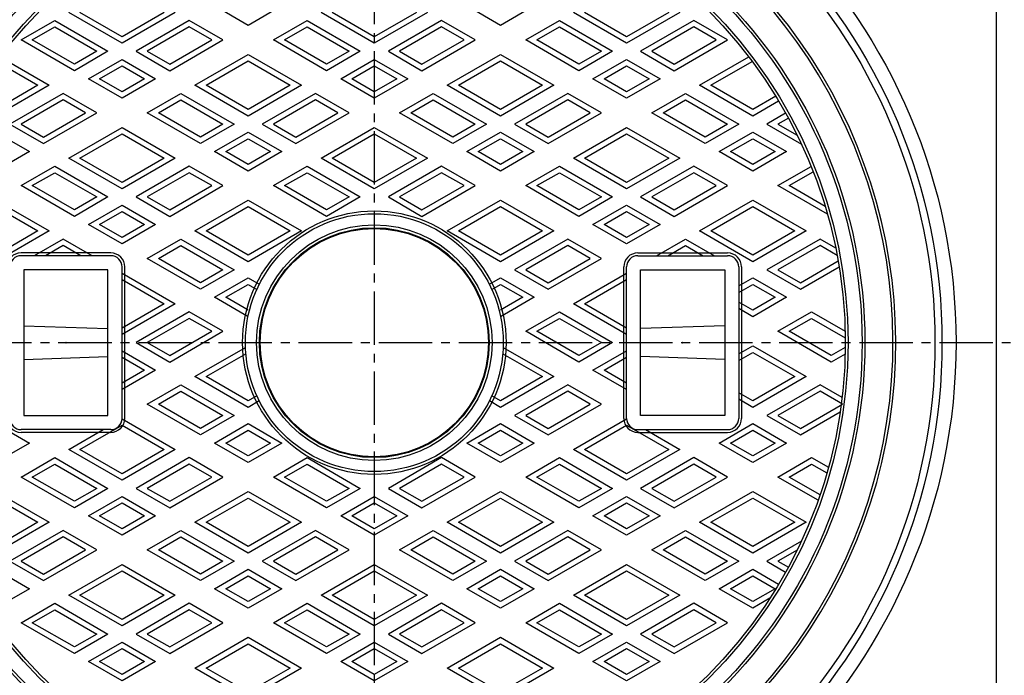
# Model space of a CAD drawing. Extents: x -2718 to 677, y -1271 to 3743.
# Drawn here: x -1615 to -1264, y 3286 to 3520 of the extents above; entities that cross this region are included whole.
import ezdxf

# ---------------------------------------------------------------- set-up
doc = ezdxf.new("R2010")
doc.units = 0
doc.header["$PDMODE"] = 65
doc.header["$PDSIZE"] = 0.2
doc.linetypes.add('CENTER2', pattern=[28.575, 19.05, -3.175, 3.175, -3.175])
for name, color, linetype in [('1', 7, 'CONTINUOUS'), ('2', 7, 'CONTINUOUS'), ('6', 7, 'CONTINUOUS')]:
    doc.layers.add(name, color=color, linetype=linetype)

msp = doc.modelspace()

# ---------------------------------------------------------------- linework, layer by layer
at = {"layer": '1', "color": 7, "linetype": 'CENTER2'}
for p, q in [((-1488.7698, 3651.6967), (-1488.7698, 3157.9313)), ((-1744.378, 3404.814), (-1237.0049, 3404.814))]:
    msp.add_line(p, q, dxfattribs=at)
at = {"layer": '1', "color": 7, "linetype": 'CONTINUOUS'}
for radius in [200, 175, 174]:
    msp.add_circle((-1488.7698, 3404.814), radius, dxfattribs=at)
for radius, start, end in [(186, 120.308043, -98.301669), (185, 120, -98.035402), (185, -81.964598, 60), (186, -81.698331, 59.691957)]:
    msp.add_arc((-1488.7698, 3404.814), radius, start, end, dxfattribs=at)
at = {"layer": '2', "color": 7, "linetype": 'CONTINUOUS'}
for p, q in [((-1533.7698, 3517.9747), (-1545.7698, 3524.9029)), ((-1521.7698, 3524.9029), (-1533.7698, 3517.9747)), ((-1443.7698, 3517.9747), (-1455.7698, 3524.9029)), ((-1431.7698, 3524.9029), (-1443.7698, 3517.9747)), ((-1614.7698, 3512.7785), (-1602.7698, 3519.7067)), ((-1602.7698, 3519.7067), (-1583.7698, 3508.7371)), ((-1578.7698, 3511.6238), (-1597.7698, 3522.5935)), ((-1578.7698, 3513.9332), (-1593.7698, 3522.5935)), ((-1559.7698, 3522.5935), (-1578.7698, 3511.6238)), ((-1563.7698, 3522.5935), (-1578.7698, 3513.9332)), ((-1554.7698, 3519.7067), (-1573.7698, 3508.7371)), ((-1542.7698, 3512.7785), (-1554.7698, 3519.7067)), ((-1524.7698, 3512.7785), (-1512.7698, 3519.7067)), ((-1512.7698, 3519.7067), (-1493.7698, 3508.7371)), ((-1488.7698, 3511.6238), (-1507.7698, 3522.5935)), ((-1488.7698, 3513.9332), (-1503.7698, 3522.5935)), ((-1469.7698, 3522.5935), (-1488.7698, 3511.6238)), ((-1473.7698, 3522.5935), (-1488.7698, 3513.9332)), ((-1464.7698, 3519.7067), (-1483.7698, 3508.7371)), ((-1452.7698, 3512.7785), (-1464.7698, 3519.7067)), ((-1434.7698, 3512.7785), (-1422.7698, 3519.7067)), ((-1422.7698, 3519.7067), (-1403.7698, 3508.7371)), ((-1398.7698, 3511.6238), (-1417.7698, 3522.5935)), ((-1398.7698, 3513.9332), (-1413.7698, 3522.5935)), ((-1379.7698, 3522.5935), (-1398.7698, 3511.6238)), ((-1383.7698, 3522.5935), (-1398.7698, 3513.9332)), ((-1374.7698, 3519.7067), (-1393.7698, 3508.7371)), ((-1362.7698, 3512.7785), (-1374.7698, 3519.7067)), ((-1610.7698, 3512.7785), (-1602.7698, 3517.3973)), ((-1602.7698, 3517.3973), (-1587.7698, 3508.7371)), ((-1554.7698, 3517.3973), (-1569.7698, 3508.7371)), ((-1546.7698, 3512.7785), (-1554.7698, 3517.3973)), ((-1520.7698, 3512.7785), (-1512.7698, 3517.3973)), ((-1512.7698, 3517.3973), (-1497.7698, 3508.7371)), ((-1464.7698, 3517.3973), (-1479.7698, 3508.7371)), ((-1456.7698, 3512.7785), (-1464.7698, 3517.3973)), ((-1430.7698, 3512.7785), (-1422.7698, 3517.3973)), ((-1422.7698, 3517.3973), (-1407.7698, 3508.7371)), ((-1374.7698, 3517.3973), (-1389.7698, 3508.7371)), ((-1366.7698, 3512.7785), (-1374.7698, 3517.3973)), ((-1595.7698, 3501.8089), (-1614.7698, 3512.7785)), ((-1595.7698, 3504.1183), (-1610.7698, 3512.7785)), ((-1561.7698, 3501.8089), (-1542.7698, 3512.7785)), ((-1561.7698, 3504.1183), (-1546.7698, 3512.7785)), ((-1505.7698, 3501.8089), (-1524.7698, 3512.7785)), ((-1505.7698, 3504.1183), (-1520.7698, 3512.7785)), ((-1471.7698, 3501.8089), (-1452.7698, 3512.7785)), ((-1471.7698, 3504.1183), (-1456.7698, 3512.7785)), ((-1415.7698, 3501.8089), (-1434.7698, 3512.7785)), ((-1415.7698, 3504.1183), (-1430.7698, 3512.7785)), ((-1381.7698, 3501.8089), (-1362.7698, 3512.7785)), ((-1381.7698, 3504.1183), (-1366.7698, 3512.7785)), ((-1622.3157, 3506.7428), (-1604.7698, 3496.6127)), ((-1583.7698, 3508.7371), (-1595.7698, 3501.8089)), ((-1587.7698, 3508.7371), (-1595.7698, 3504.1183)), ((-1590.7698, 3498.9221), (-1578.7698, 3505.8503)), ((-1578.7698, 3505.8503), (-1566.7698, 3498.9221)), ((-1573.7698, 3508.7371), (-1561.7698, 3501.8089)), ((-1569.7698, 3508.7371), (-1561.7698, 3504.1183)), ((-1552.7698, 3496.6127), (-1533.7698, 3507.5824)), ((-1548.7698, 3496.6127), (-1533.7698, 3505.273)), ((-1533.7698, 3507.5824), (-1514.7698, 3496.6127)), ((-1533.7698, 3505.273), (-1518.7698, 3496.6127)), ((-1493.7698, 3508.7371), (-1505.7698, 3501.8089)), ((-1497.7698, 3508.7371), (-1505.7698, 3504.1183)), ((-1500.7698, 3498.9221), (-1488.7698, 3505.8503)), ((-1488.7698, 3505.8503), (-1476.7698, 3498.9221)), ((-1483.7698, 3508.7371), (-1471.7698, 3501.8089)), ((-1479.7698, 3508.7371), (-1471.7698, 3504.1183)), ((-1462.7698, 3496.6127), (-1443.7698, 3507.5824)), ((-1458.7698, 3496.6127), (-1443.7698, 3505.273)), ((-1443.7698, 3507.5824), (-1424.7698, 3496.6127)), ((-1443.7698, 3505.273), (-1428.7698, 3496.6127)), ((-1403.7698, 3508.7371), (-1415.7698, 3501.8089)), ((-1407.7698, 3508.7371), (-1415.7698, 3504.1183)), ((-1410.7698, 3498.9221), (-1398.7698, 3505.8503)), ((-1398.7698, 3505.8503), (-1386.7698, 3498.9221)), ((-1393.7698, 3508.7371), (-1381.7698, 3501.8089)), ((-1389.7698, 3508.7371), (-1381.7698, 3504.1183)), ((-1372.7698, 3496.6127), (-1355.2239, 3506.7428)), ((-1623.5287, 3505.1337), (-1608.7698, 3496.6127)), ((-1586.7698, 3498.9221), (-1578.7698, 3503.5409)), ((-1578.7698, 3503.5409), (-1570.7698, 3498.9221)), ((-1496.7698, 3498.9221), (-1488.7698, 3503.5409)), ((-1488.7698, 3503.5409), (-1480.7698, 3498.9221)), ((-1406.7698, 3498.9221), (-1398.7698, 3503.5409)), ((-1398.7698, 3503.5409), (-1390.7698, 3498.9221)), ((-1368.7698, 3496.6127), (-1354.011, 3505.1337)), ((-1578.7698, 3491.9939), (-1590.7698, 3498.9221)), ((-1578.7698, 3494.3033), (-1586.7698, 3498.9221)), ((-1566.7698, 3498.9221), (-1578.7698, 3491.9939)), ((-1570.7698, 3498.9221), (-1578.7698, 3494.3033)), ((-1488.7698, 3491.9939), (-1500.7698, 3498.9221)), ((-1488.7698, 3494.3033), (-1496.7698, 3498.9221)), ((-1476.7698, 3498.9221), (-1488.7698, 3491.9939)), ((-1480.7698, 3498.9221), (-1488.7698, 3494.3033)), ((-1398.7698, 3491.9939), (-1410.7698, 3498.9221)), ((-1398.7698, 3494.3033), (-1406.7698, 3498.9221)), ((-1386.7698, 3498.9221), (-1398.7698, 3491.9939)), ((-1390.7698, 3498.9221), (-1398.7698, 3494.3033)), ((-1604.7698, 3496.6127), (-1623.7698, 3485.643)), ((-1608.7698, 3496.6127), (-1623.7698, 3487.9525)), ((-1533.7698, 3485.643), (-1552.7698, 3496.6127)), ((-1533.7698, 3487.9525), (-1548.7698, 3496.6127)), ((-1514.7698, 3496.6127), (-1533.7698, 3485.643)), ((-1518.7698, 3496.6127), (-1533.7698, 3487.9525)), ((-1443.7698, 3485.643), (-1462.7698, 3496.6127)), ((-1443.7698, 3487.9525), (-1458.7698, 3496.6127)), ((-1424.7698, 3496.6127), (-1443.7698, 3485.643)), ((-1428.7698, 3496.6127), (-1443.7698, 3487.9525)), ((-1353.7698, 3485.643), (-1372.7698, 3496.6127)), ((-1353.7698, 3487.9525), (-1368.7698, 3496.6127)), ((-1599.7698, 3493.726), (-1618.7698, 3482.7563)), ((-1599.7698, 3491.4166), (-1614.7698, 3482.7563)), ((-1587.7698, 3486.7978), (-1599.7698, 3493.726)), ((-1591.7698, 3486.7978), (-1599.7698, 3491.4166)), ((-1569.7698, 3486.7978), (-1557.7698, 3493.726)), ((-1565.7698, 3486.7978), (-1557.7698, 3491.4166)), ((-1557.7698, 3493.726), (-1538.7698, 3482.7563)), ((-1557.7698, 3491.4166), (-1542.7698, 3482.7563)), ((-1509.7698, 3493.726), (-1528.7698, 3482.7563)), ((-1509.7698, 3491.4166), (-1524.7698, 3482.7563)), ((-1497.7698, 3486.7978), (-1509.7698, 3493.726)), ((-1501.7698, 3486.7978), (-1509.7698, 3491.4166)), ((-1479.7698, 3486.7978), (-1467.7698, 3493.726)), ((-1475.7698, 3486.7978), (-1467.7698, 3491.4166)), ((-1467.7698, 3493.726), (-1448.7698, 3482.7563)), ((-1467.7698, 3491.4166), (-1452.7698, 3482.7563)), ((-1419.7698, 3493.726), (-1438.7698, 3482.7563)), ((-1419.7698, 3491.4166), (-1434.7698, 3482.7563)), ((-1407.7698, 3486.7978), (-1419.7698, 3493.726)), ((-1411.7698, 3486.7978), (-1419.7698, 3491.4166)), ((-1389.7698, 3486.7978), (-1377.7698, 3493.726)), ((-1385.7698, 3486.7978), (-1377.7698, 3491.4166)), ((-1377.7698, 3493.726), (-1358.7698, 3482.7563)), ((-1377.7698, 3491.4166), (-1362.7698, 3482.7563)), ((-1345.5798, 3492.681), (-1353.7698, 3487.9525)), ((-1344.5437, 3490.9698), (-1353.7698, 3485.643)), ((-1606.7698, 3475.8281), (-1587.7698, 3486.7978)), ((-1606.7698, 3478.1375), (-1591.7698, 3486.7978)), ((-1550.7698, 3475.8281), (-1569.7698, 3486.7978)), ((-1550.7698, 3478.1375), (-1565.7698, 3486.7978)), ((-1516.7698, 3475.8281), (-1497.7698, 3486.7978)), ((-1516.7698, 3478.1375), (-1501.7698, 3486.7978)), ((-1460.7698, 3475.8281), (-1479.7698, 3486.7978)), ((-1460.7698, 3478.1375), (-1475.7698, 3486.7978)), ((-1426.7698, 3475.8281), (-1407.7698, 3486.7978)), ((-1426.7698, 3478.1375), (-1411.7698, 3486.7978)), ((-1370.7698, 3475.8281), (-1389.7698, 3486.7978)), ((-1370.7698, 3478.1375), (-1385.7698, 3486.7978)), ((-1342.0437, 3486.6396), (-1348.7698, 3482.7563)), ((-1341.0798, 3484.8868), (-1344.7698, 3482.7563)), ((-1618.7698, 3482.7563), (-1606.7698, 3475.8281)), ((-1614.7698, 3482.7563), (-1606.7698, 3478.1375)), ((-1597.7698, 3470.6319), (-1578.7698, 3481.6016)), ((-1578.7698, 3481.6016), (-1559.7698, 3470.6319)), ((-1538.7698, 3482.7563), (-1550.7698, 3475.8281)), ((-1542.7698, 3482.7563), (-1550.7698, 3478.1375)), ((-1528.7698, 3482.7563), (-1516.7698, 3475.8281)), ((-1524.7698, 3482.7563), (-1516.7698, 3478.1375)), ((-1507.7698, 3470.6319), (-1488.7698, 3481.6016)), ((-1488.7698, 3481.6016), (-1469.7698, 3470.6319)), ((-1448.7698, 3482.7563), (-1460.7698, 3475.8281)), ((-1452.7698, 3482.7563), (-1460.7698, 3478.1375)), ((-1438.7698, 3482.7563), (-1426.7698, 3475.8281)), ((-1434.7698, 3482.7563), (-1426.7698, 3478.1375)), ((-1417.7698, 3470.6319), (-1398.7698, 3481.6016)), ((-1398.7698, 3481.6016), (-1379.7698, 3470.6319)), ((-1358.7698, 3482.7563), (-1370.7698, 3475.8281)), ((-1362.7698, 3482.7563), (-1370.7698, 3478.1375)), ((-1348.7698, 3482.7563), (-1336.4237, 3475.6283)), ((-1344.7698, 3482.7563), (-1337.9469, 3478.8171)), ((-1623.7698, 3479.8695), (-1611.7698, 3472.9413)), ((-1593.7698, 3470.6319), (-1578.7698, 3479.2922)), ((-1578.7698, 3479.2922), (-1563.7698, 3470.6319)), ((-1545.7698, 3472.9413), (-1533.7698, 3479.8695)), ((-1541.7698, 3472.9413), (-1533.7698, 3477.5601)), ((-1533.7698, 3479.8695), (-1521.7698, 3472.9413)), ((-1533.7698, 3477.5601), (-1525.7698, 3472.9413)), ((-1503.7698, 3470.6319), (-1488.7698, 3479.2922)), ((-1488.7698, 3479.2922), (-1473.7698, 3470.6319)), ((-1455.7698, 3472.9413), (-1443.7698, 3479.8695)), ((-1451.7698, 3472.9413), (-1443.7698, 3477.5601)), ((-1443.7698, 3479.8695), (-1431.7698, 3472.9413)), ((-1443.7698, 3477.5601), (-1435.7698, 3472.9413)), ((-1413.7698, 3470.6319), (-1398.7698, 3479.2922)), ((-1398.7698, 3479.2922), (-1383.7698, 3470.6319)), ((-1365.7698, 3472.9413), (-1353.7698, 3479.8695)), ((-1361.7698, 3472.9413), (-1353.7698, 3477.5601)), ((-1353.7698, 3479.8695), (-1341.7698, 3472.9413)), ((-1353.7698, 3477.5601), (-1345.7698, 3472.9413)), ((-1611.7698, 3472.9413), (-1623.7698, 3466.0131)), ((-1578.7698, 3459.6623), (-1597.7698, 3470.6319)), ((-1578.7698, 3461.9717), (-1593.7698, 3470.6319)), ((-1559.7698, 3470.6319), (-1578.7698, 3459.6623)), ((-1563.7698, 3470.6319), (-1578.7698, 3461.9717)), ((-1533.7698, 3466.0131), (-1545.7698, 3472.9413)), ((-1533.7698, 3468.3225), (-1541.7698, 3472.9413)), ((-1521.7698, 3472.9413), (-1533.7698, 3466.0131)), ((-1525.7698, 3472.9413), (-1533.7698, 3468.3225)), ((-1488.7698, 3459.6623), (-1507.7698, 3470.6319)), ((-1488.7698, 3461.9717), (-1503.7698, 3470.6319)), ((-1469.7698, 3470.6319), (-1488.7698, 3459.6623)), ((-1473.7698, 3470.6319), (-1488.7698, 3461.9717)), ((-1443.7698, 3466.0131), (-1455.7698, 3472.9413)), ((-1443.7698, 3468.3225), (-1451.7698, 3472.9413)), ((-1431.7698, 3472.9413), (-1443.7698, 3466.0131)), ((-1435.7698, 3472.9413), (-1443.7698, 3468.3225)), ((-1398.7698, 3459.6623), (-1417.7698, 3470.6319)), ((-1398.7698, 3461.9717), (-1413.7698, 3470.6319)), ((-1379.7698, 3470.6319), (-1398.7698, 3459.6623)), ((-1383.7698, 3470.6319), (-1398.7698, 3461.9717)), ((-1353.7698, 3466.0131), (-1365.7698, 3472.9413)), ((-1353.7698, 3468.3225), (-1361.7698, 3472.9413)), ((-1341.7698, 3472.9413), (-1353.7698, 3466.0131)), ((-1345.7698, 3472.9413), (-1353.7698, 3468.3225)), ((-1614.7698, 3460.817), (-1602.7698, 3467.7452)), ((-1602.7698, 3467.7452), (-1583.7698, 3456.7755)), ((-1554.7698, 3467.7452), (-1573.7698, 3456.7755)), ((-1542.7698, 3460.817), (-1554.7698, 3467.7452)), ((-1524.7698, 3460.817), (-1512.7698, 3467.7452)), ((-1512.7698, 3467.7452), (-1493.7698, 3456.7755)), ((-1464.7698, 3467.7452), (-1483.7698, 3456.7755)), ((-1452.7698, 3460.817), (-1464.7698, 3467.7452)), ((-1434.7698, 3460.817), (-1422.7698, 3467.7452)), ((-1422.7698, 3467.7452), (-1403.7698, 3456.7755)), ((-1374.7698, 3467.7452), (-1393.7698, 3456.7755)), ((-1362.7698, 3460.817), (-1374.7698, 3467.7452)), ((-1344.7698, 3460.817), (-1332.958, 3467.6366)), ((-1610.7698, 3460.817), (-1602.7698, 3465.4358)), ((-1602.7698, 3465.4358), (-1587.7698, 3456.7755)), ((-1554.7698, 3465.4358), (-1569.7698, 3456.7755)), ((-1546.7698, 3460.817), (-1554.7698, 3465.4358)), ((-1520.7698, 3460.817), (-1512.7698, 3465.4358)), ((-1512.7698, 3465.4358), (-1497.7698, 3456.7755)), ((-1464.7698, 3465.4358), (-1479.7698, 3456.7755)), ((-1456.7698, 3460.817), (-1464.7698, 3465.4358)), ((-1430.7698, 3460.817), (-1422.7698, 3465.4358)), ((-1422.7698, 3465.4358), (-1407.7698, 3456.7755)), ((-1374.7698, 3465.4358), (-1389.7698, 3456.7755)), ((-1366.7698, 3460.817), (-1374.7698, 3465.4358)), ((-1340.7698, 3460.817), (-1332.2133, 3465.7571)), ((-1595.7698, 3449.8473), (-1614.7698, 3460.817)), ((-1595.7698, 3452.1567), (-1610.7698, 3460.817)), ((-1561.7698, 3449.8473), (-1542.7698, 3460.817)), ((-1561.7698, 3452.1567), (-1546.7698, 3460.817)), ((-1505.7698, 3449.8473), (-1524.7698, 3460.817)), ((-1505.7698, 3452.1567), (-1520.7698, 3460.817)), ((-1471.7698, 3449.8473), (-1452.7698, 3460.817)), ((-1471.7698, 3452.1567), (-1456.7698, 3460.817)), ((-1415.7698, 3449.8473), (-1434.7698, 3460.817)), ((-1415.7698, 3452.1567), (-1430.7698, 3460.817)), ((-1381.7698, 3449.8473), (-1362.7698, 3460.817)), ((-1381.7698, 3452.1567), (-1366.7698, 3460.817)), ((-1327.1403, 3450.6386), (-1344.7698, 3460.817)), ((-1327.9542, 3453.4179), (-1340.7698, 3460.817)), ((-1583.7698, 3456.7755), (-1595.7698, 3449.8473)), ((-1587.7698, 3456.7755), (-1595.7698, 3452.1567)), ((-1573.7698, 3456.7755), (-1561.7698, 3449.8473)), ((-1569.7698, 3456.7755), (-1561.7698, 3452.1567)), ((-1493.7698, 3456.7755), (-1505.7698, 3449.8473)), ((-1497.7698, 3456.7755), (-1505.7698, 3452.1567)), ((-1483.7698, 3456.7755), (-1471.7698, 3449.8473)), ((-1479.7698, 3456.7755), (-1471.7698, 3452.1567)), ((-1403.7698, 3456.7755), (-1415.7698, 3449.8473)), ((-1407.7698, 3456.7755), (-1415.7698, 3452.1567)), ((-1393.7698, 3456.7755), (-1381.7698, 3449.8473)), ((-1389.7698, 3456.7755), (-1381.7698, 3452.1567)), ((-1623.7698, 3455.6208), (-1604.7698, 3444.6512)), ((-1623.7698, 3453.3114), (-1608.7698, 3444.6512)), ((-1590.7698, 3446.9606), (-1578.7698, 3453.8888)), ((-1578.7698, 3453.8888), (-1566.7698, 3446.9606)), ((-1552.7698, 3444.6512), (-1533.7698, 3455.6208)), ((-1548.7698, 3444.6512), (-1533.7698, 3453.3114)), ((-1533.7698, 3455.6208), (-1514.7698, 3444.6512)), ((-1533.7698, 3453.3114), (-1518.7698, 3444.6512)), ((-1462.7698, 3444.6512), (-1443.7698, 3455.6208)), ((-1458.7698, 3444.6512), (-1443.7698, 3453.3114)), ((-1443.7698, 3455.6208), (-1424.7698, 3444.6512)), ((-1443.7698, 3453.3114), (-1428.7698, 3444.6512)), ((-1410.7698, 3446.9606), (-1398.7698, 3453.8888)), ((-1398.7698, 3453.8888), (-1386.7698, 3446.9606)), ((-1372.7698, 3444.6512), (-1353.7698, 3455.6208)), ((-1368.7698, 3444.6512), (-1353.7698, 3453.3114)), ((-1353.7698, 3455.6208), (-1334.7698, 3444.6512)), ((-1353.7698, 3453.3114), (-1338.7698, 3444.6512)), ((-1586.7698, 3446.9606), (-1578.7698, 3451.5794)), ((-1578.7698, 3451.5794), (-1570.7698, 3446.9606)), ((-1406.7698, 3446.9606), (-1398.7698, 3451.5794)), ((-1398.7698, 3451.5794), (-1390.7698, 3446.9606)), ((-1578.7698, 3440.0324), (-1590.7698, 3446.9606)), ((-1578.7698, 3442.3418), (-1586.7698, 3446.9606)), ((-1566.7698, 3446.9606), (-1578.7698, 3440.0324)), ((-1570.7698, 3446.9606), (-1578.7698, 3442.3418)), ((-1398.7698, 3440.0324), (-1410.7698, 3446.9606)), ((-1398.7698, 3442.3418), (-1406.7698, 3446.9606)), ((-1386.7698, 3446.9606), (-1398.7698, 3440.0324)), ((-1390.7698, 3446.9606), (-1398.7698, 3442.3418)), ((-1604.7698, 3444.6512), (-1623.7698, 3433.6815)), ((-1608.7698, 3444.6512), (-1623.7698, 3435.9909)), ((-1533.7698, 3433.6815), (-1552.7698, 3444.6512)), ((-1533.7698, 3435.9909), (-1548.7698, 3444.6512)), ((-1514.7698, 3444.6512), (-1533.7698, 3433.6815)), ((-1518.7698, 3444.6512), (-1533.7698, 3435.9909)), ((-1443.7698, 3433.6815), (-1462.7698, 3444.6512)), ((-1443.7698, 3435.9909), (-1458.7698, 3444.6512)), ((-1424.7698, 3444.6512), (-1443.7698, 3433.6815)), ((-1428.7698, 3444.6512), (-1443.7698, 3435.9909)), ((-1353.7698, 3433.6815), (-1372.7698, 3444.6512)), ((-1353.7698, 3435.9909), (-1368.7698, 3444.6512)), ((-1334.7698, 3444.6512), (-1353.7698, 3433.6815)), ((-1338.7698, 3444.6512), (-1353.7698, 3435.9909)), ((-1599.7698, 3441.7644), (-1610.0762, 3435.814)), ((-1599.7698, 3439.455), (-1606.0762, 3435.814)), ((-1589.4634, 3435.814), (-1599.7698, 3441.7644)), ((-1593.4634, 3435.814), (-1599.7698, 3439.455)), ((-1569.7698, 3434.8362), (-1557.7698, 3441.7644)), ((-1565.7698, 3434.8362), (-1557.7698, 3439.455)), ((-1557.7698, 3441.7644), (-1538.7698, 3430.7948)), ((-1557.7698, 3439.455), (-1542.7698, 3430.7948)), ((-1419.7698, 3441.7644), (-1438.7698, 3430.7948)), ((-1419.7698, 3439.455), (-1434.7698, 3430.7948)), ((-1407.7698, 3434.8362), (-1419.7698, 3441.7644)), ((-1411.7698, 3434.8362), (-1419.7698, 3439.455)), ((-1388.0762, 3435.814), (-1377.7698, 3441.7644)), ((-1384.0762, 3435.814), (-1377.7698, 3439.455)), ((-1377.7698, 3441.7644), (-1367.4634, 3435.814)), ((-1377.7698, 3439.455), (-1371.4634, 3435.814)), ((-1329.7698, 3441.7644), (-1348.7698, 3430.7948)), ((-1329.7698, 3439.455), (-1344.7698, 3430.7948)), ((-1324.1905, 3438.5432), (-1329.7698, 3441.7644)), ((-1323.678, 3435.9379), (-1329.7698, 3439.455)), ((-1582.7698, 3436.814), (-1614.7698, 3436.814)), ((-1582.7698, 3435.814), (-1614.7698, 3435.814)), ((-1394.7698, 3436.814), (-1362.7698, 3436.814)), ((-1394.7698, 3435.814), (-1362.7698, 3435.814)), ((-1578.7698, 3377.814), (-1578.7698, 3431.814)), ((-1577.7698, 3377.814), (-1577.7698, 3431.814)), ((-1550.7698, 3423.8666), (-1569.7698, 3434.8362)), ((-1550.7698, 3426.176), (-1565.7698, 3434.8362)), ((-1426.7698, 3423.8666), (-1407.7698, 3434.8362)), ((-1426.7698, 3426.176), (-1411.7698, 3434.8362)), ((-1399.7698, 3377.814), (-1399.7698, 3431.814)), ((-1398.7698, 3377.814), (-1398.7698, 3431.814)), ((-1358.7698, 3431.814), (-1358.7698, 3377.814)), ((-1357.7698, 3431.814), (-1357.7698, 3377.814)), ((-1336.7698, 3426.176), (-1323.3146, 3433.9443)), ((-1336.7698, 3423.8666), (-1322.958, 3431.8408)), ((-1583.7698, 3430.814), (-1613.7698, 3430.814)), ((-1613.7698, 3430.814), (-1613.7698, 3378.814)), ((-1583.7698, 3378.814), (-1583.7698, 3430.814)), ((-1578.7698, 3429.6401), (-1559.7698, 3418.6704)), ((-1538.7698, 3430.7948), (-1550.7698, 3423.8666)), ((-1542.7698, 3430.7948), (-1550.7698, 3426.176)), ((-1438.7698, 3430.7948), (-1426.7698, 3423.8666)), ((-1434.7698, 3430.7948), (-1426.7698, 3426.176)), ((-1417.7698, 3418.6704), (-1398.7698, 3429.6401)), ((-1393.7698, 3378.814), (-1393.7698, 3430.814)), ((-1393.7698, 3430.814), (-1363.7698, 3430.814)), ((-1363.7698, 3430.814), (-1363.7698, 3378.814)), ((-1348.7698, 3430.7948), (-1336.7698, 3423.8666)), ((-1344.7698, 3430.7948), (-1336.7698, 3426.176)), ((-1578.7698, 3427.3307), (-1563.7698, 3418.6704)), ((-1545.7698, 3420.9798), (-1533.7698, 3427.908)), ((-1541.7698, 3420.9798), (-1533.7698, 3425.5986)), ((-1533.7698, 3427.908), (-1529.7981, 3425.615)), ((-1533.7698, 3425.5986), (-1530.6659, 3423.8066)), ((-1447.7415, 3425.615), (-1443.7698, 3427.908)), ((-1446.8737, 3423.8066), (-1443.7698, 3425.5986)), ((-1443.7698, 3427.908), (-1431.7698, 3420.9798)), ((-1443.7698, 3425.5986), (-1435.7698, 3420.9798)), ((-1413.7698, 3418.6704), (-1398.7698, 3427.3307)), ((-1358.7698, 3425.0213), (-1353.7698, 3427.908)), ((-1358.7698, 3422.7119), (-1353.7698, 3425.5986)), ((-1353.7698, 3427.908), (-1341.7698, 3420.9798)), ((-1353.7698, 3425.5986), (-1345.7698, 3420.9798)), ((-1533.7698, 3414.0516), (-1545.7698, 3420.9798)), ((-1533.7698, 3416.361), (-1541.7698, 3420.9798)), ((-1431.7698, 3420.9798), (-1443.7698, 3414.0516)), ((-1435.7698, 3420.9798), (-1443.7698, 3416.361)), ((-1341.7698, 3420.9798), (-1353.7698, 3414.0516)), ((-1345.7698, 3420.9798), (-1353.7698, 3416.361)), ((-1559.7698, 3418.6704), (-1578.7698, 3407.7008)), ((-1563.7698, 3418.6704), (-1578.7698, 3410.0102)), ((-1398.7698, 3407.7008), (-1417.7698, 3418.6704)), ((-1398.7698, 3410.0102), (-1413.7698, 3418.6704)), ((-1353.7698, 3416.361), (-1358.7698, 3419.2478)), ((-1554.7698, 3415.7837), (-1573.7698, 3404.814)), ((-1542.7698, 3408.8555), (-1554.7698, 3415.7837)), ((-1434.7698, 3408.8555), (-1422.7698, 3415.7837)), ((-1422.7698, 3415.7837), (-1403.7698, 3404.814)), ((-1353.7698, 3414.0516), (-1358.7698, 3416.9384)), ((-1344.7698, 3408.8555), (-1332.7698, 3415.7837)), ((-1332.7698, 3415.7837), (-1320.8191, 3408.8839)), ((-1613.7698, 3410.814), (-1583.7698, 3409.814)), ((-1554.7698, 3413.4743), (-1569.7698, 3404.814)), ((-1546.7698, 3408.8555), (-1554.7698, 3413.4743)), ((-1430.7698, 3408.8555), (-1422.7698, 3413.4743)), ((-1422.7698, 3413.4743), (-1407.7698, 3404.814)), ((-1363.7698, 3410.814), (-1393.7698, 3409.814)), ((-1340.7698, 3408.8555), (-1332.7698, 3413.4743)), ((-1332.7698, 3413.4743), (-1320.7788, 3406.5512)), ((-1561.7698, 3397.8858), (-1542.7698, 3408.8555)), ((-1561.7698, 3400.1952), (-1546.7698, 3408.8555)), ((-1415.7698, 3397.8858), (-1434.7698, 3408.8555)), ((-1415.7698, 3400.1952), (-1430.7698, 3408.8555)), ((-1325.7698, 3397.8858), (-1344.7698, 3408.8555)), ((-1325.7698, 3400.1952), (-1340.7698, 3408.8555)), ((-1573.7698, 3404.814), (-1561.7698, 3397.8858)), ((-1569.7698, 3404.814), (-1561.7698, 3400.1952)), ((-1403.7698, 3404.814), (-1415.7698, 3397.8858)), ((-1407.7698, 3404.814), (-1415.7698, 3400.1952)), ((-1358.7698, 3400.7726), (-1353.7698, 3403.6593)), ((-1353.7698, 3403.6593), (-1334.7698, 3392.6897)), ((-1578.7698, 3401.9273), (-1566.7698, 3394.9991)), ((-1552.7698, 3392.6897), (-1534.7379, 3403.1004)), ((-1548.7698, 3392.6897), (-1534.6005, 3400.8703)), ((-1442.9392, 3400.8703), (-1428.7698, 3392.6897)), ((-1442.8017, 3403.1004), (-1424.7698, 3392.6897)), ((-1410.7698, 3394.9991), (-1398.7698, 3401.9273)), ((-1358.7698, 3398.4632), (-1353.7698, 3401.3499)), ((-1353.7698, 3401.3499), (-1338.7698, 3392.6897)), ((-1320.7788, 3403.0768), (-1325.7698, 3400.1952)), ((-1320.8191, 3400.7441), (-1325.7698, 3397.8858)), ((-1613.7698, 3398.814), (-1583.7698, 3399.814)), ((-1578.7698, 3399.6179), (-1570.7698, 3394.9991)), ((-1406.7698, 3394.9991), (-1398.7698, 3399.6179)), ((-1363.7698, 3398.814), (-1393.7698, 3399.814)), ((-1566.7698, 3394.9991), (-1578.7698, 3388.0709)), ((-1570.7698, 3394.9991), (-1578.7698, 3390.3803)), ((-1398.7698, 3388.0709), (-1410.7698, 3394.9991)), ((-1398.7698, 3390.3803), (-1406.7698, 3394.9991)), ((-1569.7698, 3382.8747), (-1557.7698, 3389.8029)), ((-1557.7698, 3389.8029), (-1538.7698, 3378.8332)), ((-1533.7698, 3381.72), (-1552.7698, 3392.6897)), ((-1533.7698, 3384.0294), (-1548.7698, 3392.6897)), ((-1424.7698, 3392.6897), (-1443.7698, 3381.72)), ((-1428.7698, 3392.6897), (-1443.7698, 3384.0294)), ((-1419.7698, 3389.8029), (-1438.7698, 3378.8332)), ((-1407.7698, 3382.8747), (-1419.7698, 3389.8029)), ((-1334.7698, 3392.6897), (-1353.7698, 3381.72)), ((-1338.7698, 3392.6897), (-1353.7698, 3384.0294)), ((-1329.7698, 3389.8029), (-1348.7698, 3378.8332)), ((-1321.911, 3385.2656), (-1329.7698, 3389.8029)), ((-1565.7698, 3382.8747), (-1557.7698, 3387.4935)), ((-1557.7698, 3387.4935), (-1542.7698, 3378.8332)), ((-1419.7698, 3387.4935), (-1434.7698, 3378.8332)), ((-1411.7698, 3382.8747), (-1419.7698, 3387.4935)), ((-1353.7698, 3384.0294), (-1358.7698, 3386.9162)), ((-1329.7698, 3387.4935), (-1344.7698, 3378.8332)), ((-1321.7698, 3382.8747), (-1329.7698, 3387.4935)), ((-1550.7698, 3371.905), (-1569.7698, 3382.8747)), ((-1550.7698, 3374.2144), (-1565.7698, 3382.8747)), ((-1530.6659, 3385.8214), (-1533.7698, 3384.0294)), ((-1529.7981, 3384.0131), (-1533.7698, 3381.72)), ((-1443.7698, 3381.72), (-1447.7415, 3384.0131)), ((-1443.7698, 3384.0294), (-1446.8737, 3385.8214)), ((-1426.7698, 3371.905), (-1407.7698, 3382.8747)), ((-1426.7698, 3374.2144), (-1411.7698, 3382.8747)), ((-1353.7698, 3381.72), (-1358.7698, 3384.6068)), ((-1336.7698, 3374.2144), (-1321.7698, 3382.8747)), ((-1613.7698, 3378.814), (-1583.7698, 3378.814)), ((-1538.7698, 3378.8332), (-1550.7698, 3371.905)), ((-1542.7698, 3378.8332), (-1550.7698, 3374.2144)), ((-1438.7698, 3378.8332), (-1426.7698, 3371.905)), ((-1434.7698, 3378.8332), (-1426.7698, 3374.2144)), ((-1363.7698, 3378.814), (-1393.7698, 3378.814)), ((-1348.7698, 3378.8332), (-1336.7698, 3371.905)), ((-1344.7698, 3378.8332), (-1336.7698, 3374.2144)), ((-1336.7698, 3371.905), (-1322.5996, 3380.0862)), ((-1623.7698, 3375.9465), (-1611.7698, 3369.0183)), ((-1593.7698, 3366.7089), (-1578.7698, 3375.3691)), ((-1578.7698, 3377.6785), (-1559.7698, 3366.7089)), ((-1578.7698, 3375.3691), (-1563.7698, 3366.7089)), ((-1545.7698, 3369.0183), (-1533.7698, 3375.9465)), ((-1533.7698, 3375.9465), (-1521.7698, 3369.0183)), ((-1455.7698, 3369.0183), (-1443.7698, 3375.9465)), ((-1443.7698, 3375.9465), (-1431.7698, 3369.0183)), ((-1417.7698, 3366.7089), (-1398.7698, 3377.6785)), ((-1413.7698, 3366.7089), (-1398.7698, 3375.3691)), ((-1398.7698, 3375.3691), (-1383.7698, 3366.7089)), ((-1365.7698, 3369.0183), (-1353.7698, 3375.9465)), ((-1353.7698, 3375.9465), (-1341.7698, 3369.0183)), ((-1582.7698, 3373.814), (-1614.7698, 3373.814)), ((-1582.7698, 3372.814), (-1614.7698, 3372.814)), ((-1597.7698, 3366.7089), (-1585.4634, 3373.814)), ((-1541.7698, 3369.0183), (-1533.7698, 3373.6371)), ((-1533.7698, 3373.6371), (-1525.7698, 3369.0183)), ((-1451.7698, 3369.0183), (-1443.7698, 3373.6371)), ((-1443.7698, 3373.6371), (-1435.7698, 3369.0183)), ((-1394.7698, 3373.814), (-1362.7698, 3373.814)), ((-1394.7698, 3372.814), (-1362.7698, 3372.814)), ((-1392.0762, 3373.814), (-1379.7698, 3366.7089)), ((-1361.7698, 3369.0183), (-1353.7698, 3373.6371)), ((-1353.7698, 3373.6371), (-1345.7698, 3369.0183)), ((-1611.7698, 3369.0183), (-1623.7698, 3362.0901)), ((-1533.7698, 3362.0901), (-1545.7698, 3369.0183)), ((-1533.7698, 3364.3995), (-1541.7698, 3369.0183)), ((-1521.7698, 3369.0183), (-1533.7698, 3362.0901)), ((-1525.7698, 3369.0183), (-1533.7698, 3364.3995)), ((-1443.7698, 3362.0901), (-1455.7698, 3369.0183)), ((-1443.7698, 3364.3995), (-1451.7698, 3369.0183)), ((-1431.7698, 3369.0183), (-1443.7698, 3362.0901)), ((-1435.7698, 3369.0183), (-1443.7698, 3364.3995)), ((-1353.7698, 3362.0901), (-1365.7698, 3369.0183)), ((-1353.7698, 3364.3995), (-1361.7698, 3369.0183)), ((-1341.7698, 3369.0183), (-1353.7698, 3362.0901)), ((-1345.7698, 3369.0183), (-1353.7698, 3364.3995)), ((-1578.7698, 3355.7392), (-1597.7698, 3366.7089)), ((-1578.7698, 3358.0486), (-1593.7698, 3366.7089)), ((-1559.7698, 3366.7089), (-1578.7698, 3355.7392)), ((-1563.7698, 3366.7089), (-1578.7698, 3358.0486)), ((-1398.7698, 3355.7392), (-1417.7698, 3366.7089)), ((-1398.7698, 3358.0486), (-1413.7698, 3366.7089)), ((-1379.7698, 3366.7089), (-1398.7698, 3355.7392)), ((-1383.7698, 3366.7089), (-1398.7698, 3358.0486)), ((-1614.7698, 3356.8939), (-1602.7698, 3363.8221)), ((-1610.7698, 3356.8939), (-1602.7698, 3361.5127)), ((-1602.7698, 3363.8221), (-1583.7698, 3352.8525)), ((-1602.7698, 3361.5127), (-1587.7698, 3352.8525)), ((-1554.7698, 3363.8221), (-1573.7698, 3352.8525)), ((-1554.7698, 3361.5127), (-1569.7698, 3352.8525)), ((-1542.7698, 3356.8939), (-1554.7698, 3363.8221)), ((-1546.7698, 3356.8939), (-1554.7698, 3361.5127)), ((-1524.7698, 3356.8939), (-1512.7698, 3363.8221)), ((-1520.7698, 3356.8939), (-1512.7698, 3361.5127)), ((-1512.7698, 3363.8221), (-1493.7698, 3352.8525)), ((-1512.7698, 3361.5127), (-1497.7698, 3352.8525)), ((-1464.7698, 3363.8221), (-1483.7698, 3352.8525)), ((-1464.7698, 3361.5127), (-1479.7698, 3352.8525)), ((-1452.7698, 3356.8939), (-1464.7698, 3363.8221)), ((-1456.7698, 3356.8939), (-1464.7698, 3361.5127)), ((-1434.7698, 3356.8939), (-1422.7698, 3363.8221)), ((-1430.7698, 3356.8939), (-1422.7698, 3361.5127)), ((-1422.7698, 3363.8221), (-1403.7698, 3352.8525)), ((-1422.7698, 3361.5127), (-1407.7698, 3352.8525)), ((-1374.7698, 3363.8221), (-1393.7698, 3352.8525)), ((-1374.7698, 3361.5127), (-1389.7698, 3352.8525)), ((-1362.7698, 3356.8939), (-1374.7698, 3363.8221)), ((-1366.7698, 3356.8939), (-1374.7698, 3361.5127)), ((-1344.7698, 3356.8939), (-1332.7698, 3363.8221)), ((-1340.7698, 3356.8939), (-1332.7698, 3361.5127)), ((-1332.7698, 3363.8221), (-1326.7601, 3360.3524)), ((-1332.7698, 3361.5127), (-1327.3185, 3358.3654)), ((-1595.7698, 3345.9243), (-1614.7698, 3356.8939)), ((-1595.7698, 3348.2337), (-1610.7698, 3356.8939)), ((-1561.7698, 3345.9243), (-1542.7698, 3356.8939)), ((-1561.7698, 3348.2337), (-1546.7698, 3356.8939)), ((-1505.7698, 3345.9243), (-1524.7698, 3356.8939)), ((-1505.7698, 3348.2337), (-1520.7698, 3356.8939)), ((-1471.7698, 3345.9243), (-1452.7698, 3356.8939)), ((-1471.7698, 3348.2337), (-1456.7698, 3356.8939)), ((-1415.7698, 3345.9243), (-1434.7698, 3356.8939)), ((-1415.7698, 3348.2337), (-1430.7698, 3356.8939)), ((-1381.7698, 3345.9243), (-1362.7698, 3356.8939)), ((-1381.7698, 3348.2337), (-1366.7698, 3356.8939)), ((-1330.4453, 3348.6237), (-1344.7698, 3356.8939)), ((-1329.7759, 3350.5466), (-1340.7698, 3356.8939)), ((-1623.7698, 3351.6978), (-1604.7698, 3340.7281)), ((-1583.7698, 3352.8525), (-1595.7698, 3345.9243)), ((-1587.7698, 3352.8525), (-1595.7698, 3348.2337)), ((-1573.7698, 3352.8525), (-1561.7698, 3345.9243)), ((-1569.7698, 3352.8525), (-1561.7698, 3348.2337)), ((-1552.7698, 3340.7281), (-1533.7698, 3351.6978)), ((-1533.7698, 3351.6978), (-1514.7698, 3340.7281)), ((-1493.7698, 3352.8525), (-1505.7698, 3345.9243)), ((-1497.7698, 3352.8525), (-1505.7698, 3348.2337)), ((-1483.7698, 3352.8525), (-1471.7698, 3345.9243)), ((-1479.7698, 3352.8525), (-1471.7698, 3348.2337)), ((-1462.7698, 3340.7281), (-1443.7698, 3351.6978)), ((-1443.7698, 3351.6978), (-1424.7698, 3340.7281)), ((-1403.7698, 3352.8525), (-1415.7698, 3345.9243)), ((-1407.7698, 3352.8525), (-1415.7698, 3348.2337)), ((-1393.7698, 3352.8525), (-1381.7698, 3345.9243)), ((-1389.7698, 3352.8525), (-1381.7698, 3348.2337)), ((-1372.7698, 3340.7281), (-1353.7698, 3351.6978)), ((-1353.7698, 3351.6978), (-1334.7698, 3340.7281)), ((-1623.7698, 3349.3884), (-1608.7698, 3340.7281)), ((-1590.7698, 3343.0375), (-1578.7698, 3349.9657)), ((-1586.7698, 3343.0375), (-1578.7698, 3347.6563)), ((-1578.7698, 3349.9657), (-1566.7698, 3343.0375)), ((-1578.7698, 3347.6563), (-1570.7698, 3343.0375)), ((-1548.7698, 3340.7281), (-1533.7698, 3349.3884)), ((-1533.7698, 3349.3884), (-1518.7698, 3340.7281)), ((-1500.7698, 3343.0375), (-1488.7698, 3349.9657)), ((-1496.7698, 3343.0375), (-1488.7698, 3347.6563)), ((-1488.7698, 3349.9657), (-1476.7698, 3343.0375)), ((-1488.7698, 3347.6563), (-1480.7698, 3343.0375)), ((-1458.7698, 3340.7281), (-1443.7698, 3349.3884)), ((-1443.7698, 3349.3884), (-1428.7698, 3340.7281)), ((-1410.7698, 3343.0375), (-1398.7698, 3349.9657)), ((-1406.7698, 3343.0375), (-1398.7698, 3347.6563)), ((-1398.7698, 3349.9657), (-1386.7698, 3343.0375)), ((-1398.7698, 3347.6563), (-1390.7698, 3343.0375)), ((-1368.7698, 3340.7281), (-1353.7698, 3349.3884)), ((-1353.7698, 3349.3884), (-1338.7698, 3340.7281)), ((-1604.7698, 3340.7281), (-1623.7698, 3329.7585)), ((-1608.7698, 3340.7281), (-1623.7698, 3332.0679)), ((-1578.7698, 3336.1093), (-1590.7698, 3343.0375)), ((-1578.7698, 3338.4187), (-1586.7698, 3343.0375)), ((-1566.7698, 3343.0375), (-1578.7698, 3336.1093)), ((-1570.7698, 3343.0375), (-1578.7698, 3338.4187)), ((-1533.7698, 3329.7585), (-1552.7698, 3340.7281)), ((-1533.7698, 3332.0679), (-1548.7698, 3340.7281)), ((-1514.7698, 3340.7281), (-1533.7698, 3329.7585)), ((-1518.7698, 3340.7281), (-1533.7698, 3332.0679)), ((-1488.7698, 3336.1093), (-1500.7698, 3343.0375)), ((-1488.7698, 3338.4187), (-1496.7698, 3343.0375)), ((-1476.7698, 3343.0375), (-1488.7698, 3336.1093)), ((-1480.7698, 3343.0375), (-1488.7698, 3338.4187)), ((-1443.7698, 3329.7585), (-1462.7698, 3340.7281)), ((-1443.7698, 3332.0679), (-1458.7698, 3340.7281)), ((-1424.7698, 3340.7281), (-1443.7698, 3329.7585)), ((-1428.7698, 3340.7281), (-1443.7698, 3332.0679)), ((-1398.7698, 3336.1093), (-1410.7698, 3343.0375)), ((-1398.7698, 3338.4187), (-1406.7698, 3343.0375)), ((-1386.7698, 3343.0375), (-1398.7698, 3336.1093)), ((-1390.7698, 3343.0375), (-1398.7698, 3338.4187)), ((-1353.7698, 3329.7585), (-1372.7698, 3340.7281)), ((-1353.7698, 3332.0679), (-1368.7698, 3340.7281)), ((-1334.7698, 3340.7281), (-1353.7698, 3329.7585)), ((-1338.7698, 3340.7281), (-1353.7698, 3332.0679)), ((-1599.7698, 3337.8414), (-1618.7698, 3326.8717)), ((-1587.7698, 3330.9132), (-1599.7698, 3337.8414)), ((-1569.7698, 3330.9132), (-1557.7698, 3337.8414)), ((-1557.7698, 3337.8414), (-1538.7698, 3326.8717)), ((-1509.7698, 3337.8414), (-1528.7698, 3326.8717)), ((-1497.7698, 3330.9132), (-1509.7698, 3337.8414)), ((-1479.7698, 3330.9132), (-1467.7698, 3337.8414)), ((-1467.7698, 3337.8414), (-1448.7698, 3326.8717)), ((-1419.7698, 3337.8414), (-1438.7698, 3326.8717)), ((-1407.7698, 3330.9132), (-1419.7698, 3337.8414)), ((-1389.7698, 3330.9132), (-1377.7698, 3337.8414)), ((-1377.7698, 3337.8414), (-1358.7698, 3326.8717)), ((-1599.7698, 3335.532), (-1614.7698, 3326.8717)), ((-1591.7698, 3330.9132), (-1599.7698, 3335.532)), ((-1565.7698, 3330.9132), (-1557.7698, 3335.532)), ((-1557.7698, 3335.532), (-1542.7698, 3326.8717)), ((-1509.7698, 3335.532), (-1524.7698, 3326.8717)), ((-1501.7698, 3330.9132), (-1509.7698, 3335.532)), ((-1475.7698, 3330.9132), (-1467.7698, 3335.532)), ((-1467.7698, 3335.532), (-1452.7698, 3326.8717)), ((-1419.7698, 3335.532), (-1434.7698, 3326.8717)), ((-1411.7698, 3330.9132), (-1419.7698, 3335.532)), ((-1385.7698, 3330.9132), (-1377.7698, 3335.532)), ((-1377.7698, 3335.532), (-1362.7698, 3326.8717)), ((-1336.4237, 3333.9998), (-1348.7698, 3326.8717)), ((-1606.7698, 3319.9435), (-1587.7698, 3330.9132)), ((-1606.7698, 3322.2529), (-1591.7698, 3330.9132)), ((-1550.7698, 3319.9435), (-1569.7698, 3330.9132)), ((-1550.7698, 3322.2529), (-1565.7698, 3330.9132)), ((-1516.7698, 3319.9435), (-1497.7698, 3330.9132)), ((-1516.7698, 3322.2529), (-1501.7698, 3330.9132)), ((-1460.7698, 3319.9435), (-1479.7698, 3330.9132)), ((-1460.7698, 3322.2529), (-1475.7698, 3330.9132)), ((-1426.7698, 3319.9435), (-1407.7698, 3330.9132)), ((-1426.7698, 3322.2529), (-1411.7698, 3330.9132)), ((-1370.7698, 3319.9435), (-1389.7698, 3330.9132)), ((-1370.7698, 3322.2529), (-1385.7698, 3330.9132)), ((-1337.9469, 3330.8109), (-1344.7698, 3326.8717)), ((-1618.7698, 3326.8717), (-1606.7698, 3319.9435)), ((-1614.7698, 3326.8717), (-1606.7698, 3322.2529)), ((-1538.7698, 3326.8717), (-1550.7698, 3319.9435)), ((-1542.7698, 3326.8717), (-1550.7698, 3322.2529)), ((-1528.7698, 3326.8717), (-1516.7698, 3319.9435)), ((-1524.7698, 3326.8717), (-1516.7698, 3322.2529)), ((-1448.7698, 3326.8717), (-1460.7698, 3319.9435)), ((-1452.7698, 3326.8717), (-1460.7698, 3322.2529)), ((-1438.7698, 3326.8717), (-1426.7698, 3319.9435)), ((-1434.7698, 3326.8717), (-1426.7698, 3322.2529)), ((-1358.7698, 3326.8717), (-1370.7698, 3319.9435)), ((-1362.7698, 3326.8717), (-1370.7698, 3322.2529)), ((-1348.7698, 3326.8717), (-1342.0437, 3322.9884)), ((-1344.7698, 3326.8717), (-1341.0798, 3324.7413)), ((-1623.7698, 3323.985), (-1611.7698, 3317.0568)), ((-1597.7698, 3314.7474), (-1578.7698, 3325.717)), ((-1593.7698, 3314.7474), (-1578.7698, 3323.4076)), ((-1578.7698, 3325.717), (-1559.7698, 3314.7474)), ((-1578.7698, 3323.4076), (-1563.7698, 3314.7474)), ((-1545.7698, 3317.0568), (-1533.7698, 3323.985)), ((-1533.7698, 3323.985), (-1521.7698, 3317.0568)), ((-1507.7698, 3314.7474), (-1488.7698, 3325.717)), ((-1503.7698, 3314.7474), (-1488.7698, 3323.4076)), ((-1488.7698, 3325.717), (-1469.7698, 3314.7474)), ((-1488.7698, 3323.4076), (-1473.7698, 3314.7474)), ((-1455.7698, 3317.0568), (-1443.7698, 3323.985)), ((-1443.7698, 3323.985), (-1431.7698, 3317.0568)), ((-1417.7698, 3314.7474), (-1398.7698, 3325.717)), ((-1413.7698, 3314.7474), (-1398.7698, 3323.4076)), ((-1398.7698, 3325.717), (-1379.7698, 3314.7474)), ((-1398.7698, 3323.4076), (-1383.7698, 3314.7474)), ((-1365.7698, 3317.0568), (-1353.7698, 3323.985)), ((-1353.7698, 3323.985), (-1344.5437, 3318.6582)), ((-1541.7698, 3317.0568), (-1533.7698, 3321.6756)), ((-1533.7698, 3321.6756), (-1525.7698, 3317.0568)), ((-1451.7698, 3317.0568), (-1443.7698, 3321.6756)), ((-1443.7698, 3321.6756), (-1435.7698, 3317.0568)), ((-1361.7698, 3317.0568), (-1353.7698, 3321.6756)), ((-1353.7698, 3321.6756), (-1345.7698, 3317.0568)), ((-1611.7698, 3317.0568), (-1623.7698, 3310.1286)), ((-1533.7698, 3310.1286), (-1545.7698, 3317.0568)), ((-1533.7698, 3312.438), (-1541.7698, 3317.0568)), ((-1521.7698, 3317.0568), (-1533.7698, 3310.1286)), ((-1525.7698, 3317.0568), (-1533.7698, 3312.438)), ((-1443.7698, 3310.1286), (-1455.7698, 3317.0568)), ((-1443.7698, 3312.438), (-1451.7698, 3317.0568)), ((-1431.7698, 3317.0568), (-1443.7698, 3310.1286)), ((-1435.7698, 3317.0568), (-1443.7698, 3312.438)), ((-1353.7698, 3310.1286), (-1365.7698, 3317.0568)), ((-1353.7698, 3312.438), (-1361.7698, 3317.0568)), ((-1345.7698, 3317.0568), (-1353.7698, 3312.438)), ((-1578.7698, 3303.7777), (-1597.7698, 3314.7474)), ((-1578.7698, 3306.0871), (-1593.7698, 3314.7474)), ((-1559.7698, 3314.7474), (-1578.7698, 3303.7777)), ((-1563.7698, 3314.7474), (-1578.7698, 3306.0871)), ((-1488.7698, 3303.7777), (-1507.7698, 3314.7474)), ((-1488.7698, 3306.0871), (-1503.7698, 3314.7474)), ((-1469.7698, 3314.7474), (-1488.7698, 3303.7777)), ((-1473.7698, 3314.7474), (-1488.7698, 3306.0871)), ((-1398.7698, 3303.7777), (-1417.7698, 3314.7474)), ((-1398.7698, 3306.0871), (-1413.7698, 3314.7474)), ((-1379.7698, 3314.7474), (-1398.7698, 3303.7777)), ((-1383.7698, 3314.7474), (-1398.7698, 3306.0871)), ((-1347.6473, 3313.6634), (-1353.7698, 3310.1286)), ((-1614.7698, 3304.9324), (-1602.7698, 3311.8606)), ((-1610.7698, 3304.9324), (-1602.7698, 3309.5512)), ((-1602.7698, 3311.8606), (-1583.7698, 3300.891)), ((-1602.7698, 3309.5512), (-1587.7698, 3300.891)), ((-1554.7698, 3311.8606), (-1573.7698, 3300.891)), ((-1554.7698, 3309.5512), (-1569.7698, 3300.891)), ((-1542.7698, 3304.9324), (-1554.7698, 3311.8606)), ((-1546.7698, 3304.9324), (-1554.7698, 3309.5512)), ((-1524.7698, 3304.9324), (-1512.7698, 3311.8606)), ((-1520.7698, 3304.9324), (-1512.7698, 3309.5512)), ((-1512.7698, 3311.8606), (-1493.7698, 3300.891)), ((-1512.7698, 3309.5512), (-1497.7698, 3300.891)), ((-1464.7698, 3311.8606), (-1483.7698, 3300.891)), ((-1464.7698, 3309.5512), (-1479.7698, 3300.891)), ((-1452.7698, 3304.9324), (-1464.7698, 3311.8606)), ((-1456.7698, 3304.9324), (-1464.7698, 3309.5512)), ((-1434.7698, 3304.9324), (-1422.7698, 3311.8606)), ((-1430.7698, 3304.9324), (-1422.7698, 3309.5512)), ((-1422.7698, 3311.8606), (-1403.7698, 3300.891)), ((-1422.7698, 3309.5512), (-1407.7698, 3300.891)), ((-1374.7698, 3311.8606), (-1393.7698, 3300.891)), ((-1374.7698, 3309.5512), (-1389.7698, 3300.891)), ((-1362.7698, 3304.9324), (-1374.7698, 3311.8606)), ((-1366.7698, 3304.9324), (-1374.7698, 3309.5512)), ((-1595.7698, 3293.9628), (-1614.7698, 3304.9324)), ((-1595.7698, 3296.2722), (-1610.7698, 3304.9324)), ((-1561.7698, 3293.9628), (-1542.7698, 3304.9324)), ((-1561.7698, 3296.2722), (-1546.7698, 3304.9324)), ((-1505.7698, 3293.9628), (-1524.7698, 3304.9324)), ((-1505.7698, 3296.2722), (-1520.7698, 3304.9324)), ((-1471.7698, 3293.9628), (-1452.7698, 3304.9324)), ((-1471.7698, 3296.2722), (-1456.7698, 3304.9324)), ((-1415.7698, 3293.9628), (-1434.7698, 3304.9324)), ((-1415.7698, 3296.2722), (-1430.7698, 3304.9324)), ((-1381.7698, 3293.9628), (-1362.7698, 3304.9324)), ((-1381.7698, 3296.2722), (-1366.7698, 3304.9324)), ((-1583.7698, 3300.891), (-1595.7698, 3293.9628)), ((-1587.7698, 3300.891), (-1595.7698, 3296.2722)), ((-1573.7698, 3300.891), (-1561.7698, 3293.9628)), ((-1569.7698, 3300.891), (-1561.7698, 3296.2722)), ((-1552.7698, 3288.7666), (-1533.7698, 3299.7363)), ((-1533.7698, 3299.7363), (-1514.7698, 3288.7666)), ((-1493.7698, 3300.891), (-1505.7698, 3293.9628)), ((-1497.7698, 3300.891), (-1505.7698, 3296.2722)), ((-1483.7698, 3300.891), (-1471.7698, 3293.9628)), ((-1479.7698, 3300.891), (-1471.7698, 3296.2722)), ((-1462.7698, 3288.7666), (-1443.7698, 3299.7363)), ((-1443.7698, 3299.7363), (-1424.7698, 3288.7666)), ((-1403.7698, 3300.891), (-1415.7698, 3293.9628)), ((-1407.7698, 3300.891), (-1415.7698, 3296.2722)), ((-1393.7698, 3300.891), (-1381.7698, 3293.9628)), ((-1389.7698, 3300.891), (-1381.7698, 3296.2722)), ((-1590.7698, 3291.076), (-1578.7698, 3298.0042)), ((-1586.7698, 3291.076), (-1578.7698, 3295.6948)), ((-1578.7698, 3298.0042), (-1566.7698, 3291.076)), ((-1578.7698, 3295.6948), (-1570.7698, 3291.076)), ((-1548.7698, 3288.7666), (-1533.7698, 3297.4269)), ((-1533.7698, 3297.4269), (-1518.7698, 3288.7666)), ((-1500.7698, 3291.076), (-1488.7698, 3298.0042)), ((-1496.7698, 3291.076), (-1488.7698, 3295.6948)), ((-1488.7698, 3298.0042), (-1476.7698, 3291.076)), ((-1488.7698, 3295.6948), (-1480.7698, 3291.076)), ((-1458.7698, 3288.7666), (-1443.7698, 3297.4269)), ((-1443.7698, 3297.4269), (-1428.7698, 3288.7666)), ((-1410.7698, 3291.076), (-1398.7698, 3298.0042)), ((-1406.7698, 3291.076), (-1398.7698, 3295.6948)), ((-1398.7698, 3298.0042), (-1386.7698, 3291.076)), ((-1398.7698, 3295.6948), (-1390.7698, 3291.076)), ((-1578.7698, 3284.1478), (-1590.7698, 3291.076)), ((-1578.7698, 3286.4572), (-1586.7698, 3291.076)), ((-1566.7698, 3291.076), (-1578.7698, 3284.1478)), ((-1570.7698, 3291.076), (-1578.7698, 3286.4572)), ((-1488.7698, 3284.1478), (-1500.7698, 3291.076)), ((-1488.7698, 3286.4572), (-1496.7698, 3291.076)), ((-1476.7698, 3291.076), (-1488.7698, 3284.1478)), ((-1480.7698, 3291.076), (-1488.7698, 3286.4572)), ((-1398.7698, 3284.1478), (-1410.7698, 3291.076)), ((-1398.7698, 3286.4572), (-1406.7698, 3291.076)), ((-1386.7698, 3291.076), (-1398.7698, 3284.1478)), ((-1390.7698, 3291.076), (-1398.7698, 3286.4572)), ((-1533.7698, 3277.797), (-1552.7698, 3288.7666)), ((-1533.7698, 3280.1064), (-1548.7698, 3288.7666)), ((-1514.7698, 3288.7666), (-1533.7698, 3277.797)), ((-1518.7698, 3288.7666), (-1533.7698, 3280.1064)), ((-1443.7698, 3277.797), (-1462.7698, 3288.7666)), ((-1443.7698, 3280.1064), (-1458.7698, 3288.7666)), ((-1424.7698, 3288.7666), (-1443.7698, 3277.797)), ((-1428.7698, 3288.7666), (-1443.7698, 3280.1064))]:
    msp.add_line(p, q, dxfattribs=at)
for radius in [169, 168, 47, 46, 42, 41, 40.738]:
    msp.add_circle((-1488.7698, 3404.814), radius, dxfattribs=at)
for centre, radius, start, end in [((-1614.7698, 3431.814), 5, 90, 180), ((-1614.7698, 3431.814), 4, 90, 180), ((-1582.7698, 3431.814), 5, 0, 90), ((-1582.7698, 3431.814), 4, 0, 90), ((-1394.7698, 3431.814), 5, 90, 180), ((-1394.7698, 3431.814), 4, 90, 180), ((-1362.7698, 3431.814), 5, 0, 90), ((-1362.7698, 3431.814), 4, 0, 90), ((-1614.7698, 3377.814), 5, 180, -90), ((-1614.7698, 3377.814), 4, 180, -90), ((-1582.7698, 3377.814), 4, -90, 0), ((-1582.7698, 3377.814), 5, -90, 0), ((-1394.7698, 3377.814), 5, 180, -90), ((-1394.7698, 3377.814), 4, 180, -90), ((-1362.7698, 3377.814), 4, -90, 0), ((-1362.7698, 3377.814), 5, -90, 0)]:
    msp.add_arc(centre, radius, start, end, dxfattribs=at)
for p in [(-1598.7698, 3404.814), (-1378.7698, 3404.814)]:
    msp.add_point(p, dxfattribs=at)
at = {"layer": '6', "color": 7, "linetype": 'CONTINUOUS'}
msp.add_line((-1266.7698, 3216.0983), (-1266.7698, 3593.5297), dxfattribs=at)
for radius in [207.5, 202.5]:
    msp.add_circle((-1488.7698, 3404.814), radius, dxfattribs=at)

doc.saveas('drawing.dxf')
